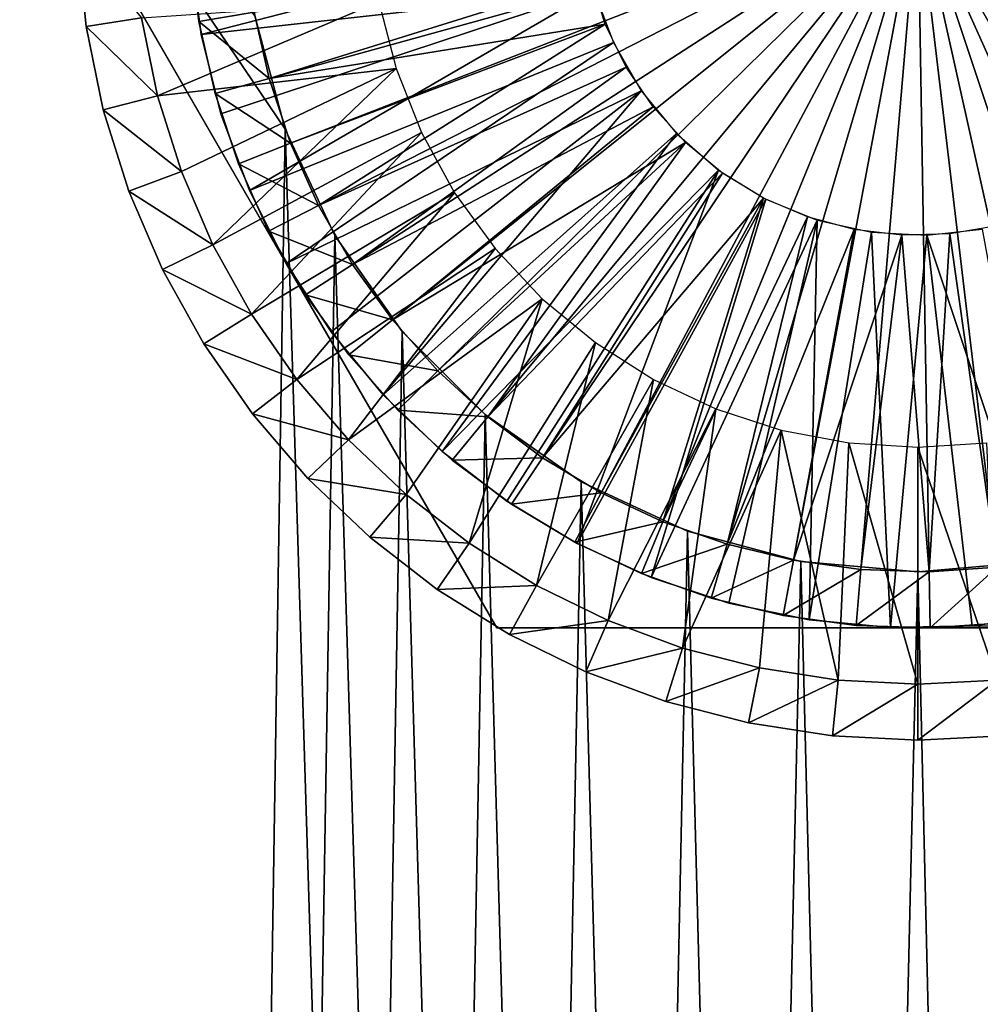
# Model space of a CAD drawing. Extents: x 0 to 400, y 0 to 773.
# Drawn here: x 372 to 381, y 746 to 755 of the extents above; entities that cross this region are included whole.
import ezdxf

# ---------------------------------------------------------------- set-up
doc = ezdxf.new("R2010")
doc.units = 0
doc.header["$MEASUREMENT"] = 0

msp = doc.modelspace()

# ---------------------------------------------------------------- linework, layer by layer
for points in [[(362.5, 1.50001, 66.5), (374.361908, 753.947876, 66.5), (362.5, 771.5, 66.5)], [(362.5, 771.5, 66.5), (374.361908, 753.947876, 66.5), (374.091187, 754.95813, 66.5)], [(362.5, 771.5, 93.5), (397.5, 771.5, 93.5), (362.5, 1.50001, 93.5)], [(362.5, 1.50001, 93.5), (397.5, 771.5, 93.5), (397.5, 1.50001, 93.5)], [(397.5, 771.5, 95), (362.5, 771.5, 95), (397.5, 1.50001, 95)], [(397.5, 1.50001, 95), (362.5, 771.5, 95), (362.5, 1.50001, 95)], [(374.361908, 753.947876, 65), (362.5, 1.50001, 65), (362.5, 771.5, 65)], [(374.361908, 753.947876, 65), (362.5, 771.5, 65), (374.091187, 754.95813, 65)], [(374.370789, 752.75, 56), (376.247192, 749.5, 63), (372.494507, 756, 63)], [(374.370789, 752.75, 56), (372.494507, 756, 63), (372.494507, 756, 56)], [(380, 756, 49.700001), (374.217804, 754.398193, 49.700001), (374.085388, 754.991394, 49.700001)], [(380, 756, 49.700001), (374.409485, 753.821472, 49.700001), (374.217804, 754.398193, 49.700001)], [(374.6586, 753.267029, 49.700001), (374.409485, 753.821472, 49.700001), (380, 756, 49.700001)], [(380, 756, 49.700001), (374.962494, 752.740723, 49.700001), (374.6586, 753.267029, 49.700001)], [(380, 756, 49.700001), (375.318115, 752.247803, 49.700001), (374.962494, 752.740723, 49.700001)], [(375.72171, 751.793396, 49.700001), (375.318115, 752.247803, 49.700001), (380, 756, 49.700001)], [(380, 756, 49.700001), (376.169189, 751.38208, 49.700001), (375.72171, 751.793396, 49.700001)], [(380, 756, 49.700001), (376.656097, 751.018311, 49.700001), (376.169189, 751.38208, 49.700001)], [(377.177185, 750.705505, 49.700001), (376.656097, 751.018311, 49.700001), (380, 756, 49.700001)], [(380, 756, 49.700001), (377.727295, 750.447083, 49.700001), (377.177185, 750.705505, 49.700001)], [(380, 756, 49.700001), (378.300812, 750.245728, 49.700001), (377.727295, 750.447083, 49.700001)], [(378.891693, 750.103271, 49.700001), (378.300812, 750.245728, 49.700001), (380, 756, 49.700001)], [(380, 756, 49.700001), (379.493896, 750.021423, 49.700001), (378.891693, 750.103271, 49.700001)], [(380, 756, 49.700001), (380.10141, 750.000916, 49.700001), (379.493896, 750.021423, 49.700001)], [(383, 750.803894, 49.700001), (382.458893, 750.526978, 49.700001), (380, 756, 49.700001)], [(383, 750.803894, 49.700001), (380, 756, 49.700001), (383.510315, 751.133972, 49.700001)], [(384.806, 752.40802, 49.700001), (384.417999, 751.940308, 49.700001), (380, 756, 49.700001)], [(380, 756, 49.700001), (384.417999, 751.940308, 49.700001), (383.984589, 751.514099, 49.700001)], [(380, 756, 49.700001), (383.984589, 751.514099, 49.700001), (383.510315, 751.133972, 49.700001)], [(385.660889, 754.011475, 49.700001), (385.430695, 753.448975, 49.700001), (380, 756, 49.700001)], [(380, 756, 49.700001), (385.430695, 753.448975, 49.700001), (385.144806, 752.91272, 49.700001)], [(380, 756, 49.700001), (385.144806, 752.91272, 49.700001), (384.806, 752.40802, 49.700001)], [(380, 756, 49.700001), (385.945312, 755.191772, 49.700001), (385.833099, 754.594421, 49.700001)], [(380, 756, 49.700001), (385.833099, 754.594421, 49.700001), (385.660889, 754.011475, 49.700001)], [(380.707794, 750.04187, 49.700001), (380.10141, 750.000916, 49.700001), (380, 756, 49.700001)], [(382.458893, 750.526978, 49.700001), (381.892609, 750.306274, 49.700001), (380, 756, 49.700001)], [(380, 756, 49.700001), (381.892609, 750.306274, 49.700001), (381.306885, 750.144104, 49.700001)], [(380, 756, 49.700001), (381.306885, 750.144104, 49.700001), (380.707794, 750.04187, 49.700001)], [(377.018188, 755.669983, 55.200001), (373.613312, 754.791626, 55.200001), (373.518188, 755.514282, 55.200001)], [(377.11319, 755.183716, 55.200001), (373.613312, 754.791626, 55.200001), (377.018188, 755.669983, 55.200001)], [(372.586487, 754.864319, 64), (372.586487, 754.864319, 65), (372.509613, 755.620178, 65)], [(372.586487, 754.864319, 64), (372.509613, 755.620178, 65), (372.509613, 755.620178, 64)], [(372.509613, 755.620178, 64), (373.080688, 754.940002, 63.5), (372.586487, 754.864319, 64)], [(373.514801, 755.561218, 52.700001), (373.514801, 755.561218, 50.200001), (373.592499, 754.90741, 50.200001)], [(373.514801, 755.561218, 52.700001), (373.592499, 754.90741, 50.200001), (373.592499, 754.90741, 52.700001)], [(373.514801, 755.561218, 50.200001), (374.085388, 754.991394, 49.700001), (373.592499, 754.90741, 50.200001)], [(373.613312, 754.791626, 55.200001), (373.613312, 754.791626, 56), (373.518188, 755.514282, 56)], [(373.613312, 754.791626, 55.200001), (373.518188, 755.514282, 56), (373.518188, 755.514282, 55.200001)], [(377.084595, 755.292725, 53.200001), (374.085388, 754.991394, 53.200001), (374.217804, 754.398193, 53.200001)], [(377.084595, 755.292725, 53.200001), (374.217804, 754.398193, 53.200001), (377.214905, 754.88501, 53.200001)], [(377.11319, 755.183716, 55.200001), (373.788788, 754.084106, 55.200001), (373.613312, 754.791626, 55.200001)], [(377.11319, 755.183716, 55.200001), (374.042389, 753.400696, 55.200001), (373.788788, 754.084106, 55.200001)], [(377.286896, 754.719727, 55.200001), (374.042389, 753.400696, 55.200001), (377.11319, 755.183716, 55.200001)], [(375.197601, 755.083923, 63.5), (373.223511, 754.245483, 63.5), (373.080688, 754.940002, 63.5)], [(375.350311, 754.489197, 63.5), (373.223511, 754.245483, 63.5), (375.197601, 755.083923, 63.5)], [(373.592499, 754.90741, 50.200001), (374.085388, 754.991394, 49.700001), (374.217804, 754.398193, 49.700001)], [(372.586487, 754.864319, 64), (373.080688, 754.940002, 63.5), (373.223511, 754.245483, 63.5)], [(372.73941, 754.120117, 64), (372.73941, 754.120117, 65), (372.586487, 754.864319, 65)], [(372.73941, 754.120117, 64), (372.586487, 754.864319, 65), (372.586487, 754.864319, 64)], [(372.586487, 754.864319, 64), (373.223511, 754.245483, 63.5), (372.73941, 754.120117, 64)], [(373.592499, 754.90741, 52.700001), (373.592499, 754.90741, 50.200001), (373.735901, 754.264709, 50.200001)], [(373.592499, 754.90741, 52.700001), (373.735901, 754.264709, 50.200001), (373.735901, 754.264709, 52.700001)], [(373.592499, 754.90741, 50.200001), (374.217804, 754.398193, 49.700001), (373.735901, 754.264709, 50.200001)], [(374.217804, 754.398193, 53.200001), (374.409485, 753.821472, 53.200001), (377.214905, 754.88501, 53.200001)], [(377.214905, 754.88501, 53.200001), (374.409485, 753.821472, 53.200001), (374.6586, 753.267029, 53.200001)], [(377.214905, 754.88501, 53.200001), (374.6586, 753.267029, 53.200001), (377.401886, 754.5, 53.200001)], [(373.788788, 754.084106, 55.200001), (373.788788, 754.084106, 56), (373.613312, 754.791626, 56)], [(373.788788, 754.084106, 55.200001), (373.613312, 754.791626, 56), (373.613312, 754.791626, 55.200001)], [(377.286896, 754.719727, 55.200001), (374.370789, 752.75, 55.200001), (374.042389, 753.400696, 55.200001)], [(377.534698, 754.290588, 55.200001), (374.370789, 752.75, 55.200001), (377.286896, 754.719727, 55.200001)], [(375.350311, 754.489197, 63.5), (373.435791, 753.568909, 63.5), (373.223511, 754.245483, 63.5)], [(373.715393, 752.917297, 63.5), (373.435791, 753.568909, 63.5), (375.350311, 754.489197, 63.5)], [(375.576294, 753.918396, 63.5), (373.715393, 752.917297, 63.5), (375.350311, 754.489197, 63.5)], [(377.401886, 754.5, 53.200001), (374.6586, 753.267029, 53.200001), (374.962494, 752.740723, 53.200001)], [(377.401886, 754.5, 53.200001), (374.962494, 752.740723, 53.200001), (377.641907, 754.145508, 53.200001)], [(373.735901, 754.264709, 50.200001), (374.217804, 754.398193, 49.700001), (374.409485, 753.821472, 49.700001)], [(372.73941, 754.120117, 64), (373.223511, 754.245483, 63.5), (373.435791, 753.568909, 63.5)], [(373.735901, 754.264709, 52.700001), (373.735901, 754.264709, 50.200001), (373.943604, 753.639893, 50.200001)], [(373.735901, 754.264709, 52.700001), (373.943604, 753.639893, 50.200001), (373.943604, 753.639893, 52.700001)], [(373.735901, 754.264709, 50.200001), (374.409485, 753.821472, 49.700001), (373.943604, 753.639893, 50.200001)], [(377.534698, 754.290588, 55.200001), (374.770111, 752.140198, 55.200001), (374.370789, 752.75, 55.200001)], [(377.534698, 754.290588, 55.200001), (375.235199, 751.578918, 55.200001), (374.770111, 752.140198, 55.200001)], [(377.849701, 753.908081, 55.200001), (375.235199, 751.578918, 55.200001), (377.534698, 754.290588, 55.200001)], [(372.966888, 753.395203, 64), (372.966888, 753.395203, 65), (372.73941, 754.120117, 65)], [(372.966888, 753.395203, 64), (372.73941, 754.120117, 65), (372.73941, 754.120117, 64)], [(372.73941, 754.120117, 64), (373.435791, 753.568909, 63.5), (372.966888, 753.395203, 64)], [(374.042389, 753.400696, 55.200001), (374.042389, 753.400696, 56), (373.788788, 754.084106, 56)], [(374.042389, 753.400696, 55.200001), (373.788788, 754.084106, 56), (373.788788, 754.084106, 55.200001)], [(377.641907, 754.145508, 53.200001), (374.962494, 752.740723, 53.200001), (375.318115, 752.247803, 53.200001)], [(377.641907, 754.145508, 53.200001), (375.318115, 752.247803, 53.200001), (377.92981, 753.828796, 53.200001)], [(385.196198, 753, 66.5), (362.5, 1.50001, 66.5), (385.638214, 753.947876, 66.5)], [(385.638214, 753.947876, 66.5), (362.5, 1.50001, 66.5), (397.5, 1.50001, 66.5)], [(362.5, 1.50001, 66.5), (374.803894, 753, 66.5), (374.361908, 753.947876, 66.5)], [(397.5, 1.50001, 65), (362.5, 1.50001, 65), (374.361908, 753.947876, 65)], [(375.576294, 753.918396, 63.5), (374.059509, 752.297302, 63.5), (373.715393, 752.917297, 63.5)], [(375.872101, 753.380371, 63.5), (374.059509, 752.297302, 63.5), (375.576294, 753.918396, 63.5)], [(374.361908, 753.947876, 65), (374.803894, 753, 65), (397.5, 1.50001, 65)], [(377.849701, 753.908081, 55.200001), (375.760193, 751.073181, 55.200001), (375.235199, 751.578918, 55.200001)], [(378.223297, 753.582703, 55.200001), (375.760193, 751.073181, 55.200001), (377.849701, 753.908081, 55.200001)], [(373.943604, 753.639893, 50.200001), (374.409485, 753.821472, 49.700001), (374.6586, 753.267029, 49.700001)], [(377.92981, 753.828796, 53.200001), (375.318115, 752.247803, 53.200001), (375.72171, 751.793396, 53.200001)], [(377.92981, 753.828796, 53.200001), (375.72171, 751.793396, 53.200001), (376.169189, 751.38208, 53.200001)], [(377.92981, 753.828796, 53.200001), (376.169189, 751.38208, 53.200001), (378.259796, 753.556274, 53.200001)], [(373.943604, 753.639893, 52.700001), (373.943604, 753.639893, 50.200001), (374.213501, 753.039307, 50.200001)], [(373.943604, 753.639893, 52.700001), (374.213501, 753.039307, 50.200001), (374.213501, 753.039307, 52.700001)], [(373.943604, 753.639893, 50.200001), (374.6586, 753.267029, 49.700001), (374.213501, 753.039307, 50.200001)], [(372.966888, 753.395203, 64), (373.435791, 753.568909, 63.5), (373.715393, 752.917297, 63.5)], [(378.223297, 753.582703, 55.200001), (376.338409, 750.629517, 55.200001), (375.760193, 751.073181, 55.200001)], [(378.259796, 753.556274, 53.200001), (376.169189, 751.38208, 53.200001), (376.656097, 751.018311, 53.200001)], [(378.223297, 753.582703, 55.200001), (376.962799, 750.253296, 55.200001), (376.338409, 750.629517, 55.200001)], [(378.259796, 753.556274, 53.200001), (376.656097, 751.018311, 53.200001), (378.625305, 753.333496, 53.200001)], [(378.645386, 753.323303, 55.200001), (376.962799, 750.253296, 55.200001), (378.223297, 753.582703, 55.200001)], [(373.26651, 752.697083, 64), (373.26651, 752.697083, 65), (372.966888, 753.395203, 65)], [(373.26651, 752.697083, 64), (372.966888, 753.395203, 65), (372.966888, 753.395203, 64)], [(372.966888, 753.395203, 64), (373.715393, 752.917297, 63.5), (373.26651, 752.697083, 64)], [(374.370789, 752.75, 55.200001), (374.370789, 752.75, 56), (374.042389, 753.400696, 56)], [(374.370789, 752.75, 55.200001), (374.042389, 753.400696, 56), (374.042389, 753.400696, 55.200001)], [(375.872101, 753.380371, 63.5), (374.4646, 751.715271, 63.5), (374.059509, 752.297302, 63.5)], [(376.233002, 752.883728, 63.5), (374.4646, 751.715271, 63.5), (375.872101, 753.380371, 63.5)], [(378.625305, 753.333496, 53.200001), (376.656097, 751.018311, 53.200001), (377.177185, 750.705505, 53.200001)], [(378.645386, 753.323303, 55.200001), (377.625305, 749.94928, 55.200001), (376.962799, 750.253296, 55.200001)], [(378.625305, 753.333496, 53.200001), (377.177185, 750.705505, 53.200001), (377.727295, 750.447083, 53.200001)], [(379.104492, 753.13678, 55.200001), (377.625305, 749.94928, 55.200001), (378.645386, 753.323303, 55.200001)], [(378.625305, 753.333496, 53.200001), (377.727295, 750.447083, 53.200001), (379.018799, 753.164978, 53.200001)], [(374.213501, 753.039307, 50.200001), (374.6586, 753.267029, 49.700001), (374.962494, 752.740723, 49.700001)], [(379.104492, 753.13678, 55.200001), (378.317688, 749.721497, 55.200001), (377.625305, 749.94928, 55.200001)], [(379.018799, 753.164978, 53.200001), (377.727295, 750.447083, 53.200001), (378.300812, 750.245728, 53.200001)], [(379.018799, 753.164978, 53.200001), (378.300812, 750.245728, 53.200001), (379.432312, 753.054199, 53.200001)], [(379.031189, 749.572571, 55.200001), (378.317688, 749.721497, 55.200001), (379.104492, 753.13678, 55.200001)], [(379.587891, 753.028503, 55.200001), (379.031189, 749.572571, 55.200001), (379.104492, 753.13678, 55.200001)], [(374.213501, 753.039307, 52.700001), (374.213501, 753.039307, 50.200001), (374.542694, 752.469116, 50.200001)], [(374.213501, 753.039307, 52.700001), (374.542694, 752.469116, 50.200001), (374.542694, 752.469116, 52.700001)], [(374.213501, 753.039307, 50.200001), (374.962494, 752.740723, 49.700001), (374.542694, 752.469116, 50.200001)], [(379.432312, 753.054199, 53.200001), (378.300812, 750.245728, 53.200001), (378.891693, 750.103271, 53.200001)], [(379.432312, 753.054199, 53.200001), (378.891693, 750.103271, 53.200001), (379.8573, 753.003418, 53.200001)], [(379.587891, 753.028503, 55.200001), (379.756989, 749.504578, 55.200001), (379.031189, 749.572571, 55.200001)], [(380.082703, 753.001221, 55.200001), (379.756989, 749.504578, 55.200001), (379.587891, 753.028503, 55.200001)], [(379.8573, 753.003418, 53.200001), (380.10141, 750.000916, 53.200001), (380.285187, 753.013611, 53.200001)], [(380.575195, 753.055725, 55.200001), (381.208405, 749.613281, 55.200001), (380.082703, 753.001221, 55.200001)], [(380.285187, 753.013611, 53.200001), (380.10141, 750.000916, 53.200001), (380.707794, 750.04187, 53.200001)], [(380.285187, 753.013611, 53.200001), (380.707794, 750.04187, 53.200001), (380.707306, 753.084595, 53.200001)], [(375.403687, 752.143311, 66.5), (374.803894, 753, 66.5), (362.5, 1.50001, 66.5)], [(385.196198, 753, 66.5), (384.596313, 752.143311, 66.5), (362.5, 1.50001, 66.5)], [(397.5, 1.50001, 65), (374.803894, 753, 65), (375.403687, 752.143311, 65)], [(379.8573, 753.003418, 53.200001), (378.891693, 750.103271, 53.200001), (379.493896, 750.021423, 53.200001)], [(379.8573, 753.003418, 53.200001), (379.493896, 750.021423, 53.200001), (380.10141, 750.000916, 53.200001)], [(380.082703, 753.001221, 55.200001), (380.485809, 749.518188, 55.200001), (379.756989, 749.504578, 55.200001)], [(380.082703, 753.001221, 55.200001), (381.208405, 749.613281, 55.200001), (380.485809, 749.518188, 55.200001)], [(373.26651, 752.697083, 64), (373.715393, 752.917297, 63.5), (374.059509, 752.297302, 63.5)], [(376.233002, 752.883728, 63.5), (374.926514, 751.177307, 63.5), (374.4646, 751.715271, 63.5)], [(376.65329, 752.436096, 63.5), (374.926514, 751.177307, 63.5), (376.233002, 752.883728, 63.5)], [(374.770111, 752.140198, 55.200001), (374.770111, 752.140198, 56), (374.370789, 752.75, 56)], [(374.770111, 752.140198, 55.200001), (374.370789, 752.75, 56), (374.370789, 752.75, 55.200001)], [(376.247192, 749.5, 56), (376.247192, 749.5, 63), (374.370789, 752.75, 56)], [(373.635193, 752.032776, 64), (373.635193, 752.032776, 65), (373.26651, 752.697083, 65)], [(373.635193, 752.032776, 64), (373.26651, 752.697083, 65), (373.26651, 752.697083, 64)], [(373.26651, 752.697083, 64), (374.059509, 752.297302, 63.5), (373.635193, 752.032776, 64)], [(374.542694, 752.469116, 50.200001), (374.962494, 752.740723, 49.700001), (375.318115, 752.247803, 49.700001)], [(374.542694, 752.469116, 52.700001), (374.542694, 752.469116, 50.200001), (374.927887, 751.93512, 50.200001)], [(374.542694, 752.469116, 52.700001), (374.927887, 751.93512, 50.200001), (374.927887, 751.93512, 52.700001)], [(374.542694, 752.469116, 50.200001), (375.318115, 752.247803, 49.700001), (374.927887, 751.93512, 50.200001)], [(376.65329, 752.436096, 63.5), (375.440399, 750.688721, 63.5), (374.926514, 751.177307, 63.5)], [(376.65329, 752.436096, 63.5), (376.001099, 750.2547, 63.5), (375.440399, 750.688721, 63.5)], [(377.126312, 752.044678, 63.5), (376.001099, 750.2547, 63.5), (376.65329, 752.436096, 63.5)], [(373.635193, 752.032776, 64), (374.059509, 752.297302, 63.5), (374.4646, 751.715271, 63.5)], [(374.927887, 751.93512, 50.200001), (375.318115, 752.247803, 49.700001), (375.72171, 751.793396, 49.700001)], [(376.143311, 751.403809, 66.5), (375.403687, 752.143311, 66.5), (362.5, 1.50001, 66.5)], [(362.5, 1.50001, 66.5), (384.596313, 752.143311, 66.5), (383.856689, 751.403809, 66.5)], [(375.235199, 751.578918, 55.200001), (375.235199, 751.578918, 56), (374.770111, 752.140198, 56)], [(375.235199, 751.578918, 55.200001), (374.770111, 752.140198, 56), (374.770111, 752.140198, 55.200001)], [(397.5, 1.50001, 65), (375.403687, 752.143311, 65), (376.143311, 751.403809, 65)], [(377.126312, 752.044678, 63.5), (376.602905, 749.879578, 63.5), (376.001099, 750.2547, 63.5)], [(377.644714, 751.71582, 63.5), (376.602905, 749.879578, 63.5), (377.126312, 752.044678, 63.5)], [(374.069214, 751.40918, 64), (374.069214, 751.40918, 65), (373.635193, 752.032776, 65)], [(374.069214, 751.40918, 64), (373.635193, 752.032776, 65), (373.635193, 752.032776, 64)], [(373.635193, 752.032776, 64), (374.4646, 751.715271, 63.5), (374.069214, 751.40918, 64)], [(374.927887, 751.93512, 52.700001), (374.927887, 751.93512, 50.200001), (375.365204, 751.44281, 50.200001)], [(374.927887, 751.93512, 52.700001), (375.365204, 751.44281, 50.200001), (375.365204, 751.44281, 52.700001)], [(374.927887, 751.93512, 50.200001), (375.72171, 751.793396, 49.700001), (375.365204, 751.44281, 50.200001)], [(375.365204, 751.44281, 50.200001), (375.72171, 751.793396, 49.700001), (376.169189, 751.38208, 49.700001)], [(374.069214, 751.40918, 64), (374.4646, 751.715271, 63.5), (374.926514, 751.177307, 63.5)], [(377.644714, 751.71582, 63.5), (377.239502, 749.567322, 63.5), (376.602905, 749.879578, 63.5)], [(378.200195, 751.454285, 63.5), (377.239502, 749.567322, 63.5), (377.644714, 751.71582, 63.5)], [(375.760193, 751.073181, 55.200001), (375.760193, 751.073181, 56), (375.235199, 751.578918, 56)], [(375.760193, 751.073181, 55.200001), (375.235199, 751.578918, 56), (375.235199, 751.578918, 55.200001)], [(375.365204, 751.44281, 52.700001), (375.365204, 751.44281, 50.200001), (375.850006, 750.997314, 50.200001)], [(375.365204, 751.44281, 52.700001), (375.850006, 750.997314, 50.200001), (375.850006, 750.997314, 52.700001)], [(375.365204, 751.44281, 50.200001), (376.169189, 751.38208, 49.700001), (375.850006, 750.997314, 50.200001)], [(378.200195, 751.454285, 63.5), (377.90451, 749.320984, 63.5), (377.239502, 749.567322, 63.5)], [(378.78421, 751.264587, 63.5), (377.90451, 749.320984, 63.5), (378.200195, 751.454285, 63.5)], [(362.5, 1.50001, 66.5), (383.856689, 751.403809, 66.5), (383, 750.803894, 66.5)], [(362.5, 1.50001, 66.5), (377, 750.803894, 66.5), (376.143311, 751.403809, 66.5)], [(374.564087, 750.832825, 64), (374.564087, 750.832825, 65), (374.069214, 751.40918, 65)], [(374.564087, 750.832825, 64), (374.069214, 751.40918, 65), (374.069214, 751.40918, 64)], [(374.069214, 751.40918, 64), (374.926514, 751.177307, 63.5), (374.564087, 750.832825, 64)], [(375.850006, 750.997314, 50.200001), (376.169189, 751.38208, 49.700001), (376.656097, 751.018311, 49.700001)], [(376.143311, 751.403809, 65), (377, 750.803894, 65), (397.5, 1.50001, 65)], [(378.78421, 751.264587, 63.5), (378.590912, 749.143311, 63.5), (377.90451, 749.320984, 63.5)], [(378.78421, 751.264587, 63.5), (379.291809, 749.035889, 63.5), (378.590912, 749.143311, 63.5)], [(379.387299, 751.149597, 63.5), (379.291809, 749.035889, 63.5), (378.78421, 751.264587, 63.5)], [(374.564087, 750.832825, 64), (374.926514, 751.177307, 63.5), (375.440399, 750.688721, 63.5)], [(379.387299, 751.149597, 63.5), (380, 749, 63.5), (379.291809, 749.035889, 63.5)], [(380, 751.111023, 63.5), (380, 749, 63.5), (379.387299, 751.149597, 63.5)], [(380.612793, 751.149597, 63.5), (380.708191, 749.035889, 63.5), (380, 751.111023, 63.5)], [(380, 751.111023, 63.5), (380.708191, 749.035889, 63.5), (380, 749, 63.5)], [(376.338409, 750.629517, 55.200001), (376.338409, 750.629517, 56), (375.760193, 751.073181, 56)], [(376.338409, 750.629517, 55.200001), (375.760193, 751.073181, 56), (375.760193, 751.073181, 55.200001)], [(375.850006, 750.997314, 50.200001), (376.656097, 751.018311, 49.700001), (376.377411, 750.603088, 50.200001)], [(375.850006, 750.997314, 52.700001), (375.850006, 750.997314, 50.200001), (376.377411, 750.603088, 50.200001)], [(375.850006, 750.997314, 52.700001), (376.377411, 750.603088, 50.200001), (376.377411, 750.603088, 52.700001)], [(376.377411, 750.603088, 50.200001), (376.656097, 751.018311, 49.700001), (377.177185, 750.705505, 49.700001)], [(375.114685, 750.309326, 64), (375.114685, 750.309326, 65), (374.564087, 750.832825, 65)], [(375.114685, 750.309326, 64), (374.564087, 750.832825, 65), (374.564087, 750.832825, 64)], [(374.564087, 750.832825, 64), (375.440399, 750.688721, 63.5), (375.114685, 750.309326, 64)], [(383, 750.803894, 66.5), (382.052094, 750.361877, 66.5), (362.5, 1.50001, 66.5)], [(362.5, 1.50001, 66.5), (377.947906, 750.361877, 66.5), (377, 750.803894, 66.5)], [(397.5, 1.50001, 65), (377, 750.803894, 65), (377.947906, 750.361877, 65)], [(375.114685, 750.309326, 64), (375.440399, 750.688721, 63.5), (376.001099, 750.2547, 63.5)], [(376.377411, 750.603088, 50.200001), (377.177185, 750.705505, 49.700001), (376.941986, 750.264282, 50.200001)], [(376.941986, 750.264282, 50.200001), (377.177185, 750.705505, 49.700001), (377.727295, 750.447083, 49.700001)], [(376.962799, 750.253296, 55.200001), (376.962799, 750.253296, 56), (376.338409, 750.629517, 56)], [(376.962799, 750.253296, 55.200001), (376.338409, 750.629517, 56), (376.338409, 750.629517, 55.200001)], [(376.377411, 750.603088, 52.700001), (376.377411, 750.603088, 50.200001), (376.941986, 750.264282, 50.200001)], [(376.377411, 750.603088, 52.700001), (376.941986, 750.264282, 50.200001), (376.941986, 750.264282, 52.700001)], [(376.941986, 750.264282, 50.200001), (377.727295, 750.447083, 49.700001), (377.537994, 749.984375, 50.200001)], [(377.537994, 749.984375, 50.200001), (377.727295, 750.447083, 49.700001), (378.300812, 750.245728, 49.700001)], [(362.5, 1.50001, 66.5), (382.052094, 750.361877, 66.5), (381.041901, 750.091187, 66.5)], [(378.958099, 750.091187, 66.5), (377.947906, 750.361877, 66.5), (362.5, 1.50001, 66.5)], [(375.715515, 749.844299, 64), (375.715515, 749.844299, 65), (375.114685, 750.309326, 65)], [(375.715515, 749.844299, 64), (375.114685, 750.309326, 65), (375.114685, 750.309326, 64)], [(375.114685, 750.309326, 64), (376.001099, 750.2547, 63.5), (375.715515, 749.844299, 64)], [(397.5, 1.50001, 65), (377.947906, 750.361877, 65), (378.958099, 750.091187, 65)], [(375.715515, 749.844299, 64), (376.001099, 750.2547, 63.5), (376.602905, 749.879578, 63.5)], [(376.941986, 750.264282, 52.700001), (376.941986, 750.264282, 50.200001), (377.537994, 749.984375, 50.200001)], [(376.941986, 750.264282, 52.700001), (377.537994, 749.984375, 50.200001), (377.537994, 749.984375, 52.700001)], [(377.625305, 749.94928, 55.200001), (377.625305, 749.94928, 56), (376.962799, 750.253296, 56)], [(377.625305, 749.94928, 55.200001), (376.962799, 750.253296, 56), (376.962799, 750.253296, 55.200001)], [(377.537994, 749.984375, 50.200001), (378.300812, 750.245728, 49.700001), (378.15921, 749.766113, 50.200001)], [(378.15921, 749.766113, 50.200001), (378.300812, 750.245728, 49.700001), (378.891693, 750.103271, 49.700001)], [(362.5, 1.50001, 66.5), (380, 750, 66.5), (378.958099, 750.091187, 66.5)], [(362.5, 1.50001, 66.5), (381.041901, 750.091187, 66.5), (380, 750, 66.5)], [(378.15921, 749.766113, 50.200001), (378.891693, 750.103271, 49.700001), (378.799286, 749.611877, 50.200001)], [(378.799286, 749.611877, 50.200001), (378.891693, 750.103271, 49.700001), (379.493896, 750.021423, 49.700001)], [(378.958099, 750.091187, 65), (380, 750, 65), (397.5, 1.50001, 65)], [(397.5, 1.50001, 65), (380, 750, 65), (381.041901, 750.091187, 65)], [(380.109802, 749.500916, 50.200001), (380.10141, 750.000916, 49.700001), (380.707794, 750.04187, 49.700001)], [(380.109802, 749.500916, 50.200001), (380.707794, 750.04187, 49.700001), (380.766693, 749.54541, 50.200001)], [(377.537994, 749.984375, 52.700001), (377.537994, 749.984375, 50.200001), (378.15921, 749.766113, 50.200001)], [(377.537994, 749.984375, 52.700001), (378.15921, 749.766113, 50.200001), (378.15921, 749.766113, 52.700001)], [(378.317688, 749.721497, 55.200001), (378.317688, 749.721497, 56), (377.625305, 749.94928, 56)], [(378.317688, 749.721497, 55.200001), (377.625305, 749.94928, 56), (377.625305, 749.94928, 55.200001)], [(378.799286, 749.611877, 50.200001), (379.493896, 750.021423, 49.700001), (379.451691, 749.523193, 50.200001)], [(379.451691, 749.523193, 50.200001), (379.493896, 750.021423, 49.700001), (380.10141, 750.000916, 49.700001)], [(379.451691, 749.523193, 50.200001), (380.10141, 750.000916, 49.700001), (380.109802, 749.500916, 50.200001)], [(375.715515, 749.844299, 64), (376.602905, 749.879578, 63.5), (376.360291, 749.442383, 64)], [(376.360291, 749.442383, 64), (376.602905, 749.879578, 63.5), (377.239502, 749.567322, 63.5)], [(376.360291, 749.442383, 64), (376.360291, 749.442383, 65), (375.715515, 749.844299, 65)], [(376.360291, 749.442383, 64), (375.715515, 749.844299, 65), (375.715515, 749.844299, 64)], [(378.15921, 749.766113, 52.700001), (378.15921, 749.766113, 50.200001), (378.799286, 749.611877, 50.200001)], [(378.15921, 749.766113, 52.700001), (378.799286, 749.611877, 50.200001), (378.799286, 749.611877, 52.700001)], [(379.031189, 749.572571, 55.200001), (379.031189, 749.572571, 56), (378.317688, 749.721497, 56)], [(379.031189, 749.572571, 55.200001), (378.317688, 749.721497, 56), (378.317688, 749.721497, 55.200001)], [(378.799286, 749.611877, 52.700001), (378.799286, 749.611877, 50.200001), (379.451691, 749.523193, 50.200001)], [(378.799286, 749.611877, 52.700001), (379.451691, 749.523193, 50.200001), (379.451691, 749.523193, 52.700001)], [(380.485809, 749.518188, 56), (381.208405, 749.613281, 56), (383.752808, 749.5, 56)], [(381.208405, 749.613281, 55.200001), (381.208405, 749.613281, 56), (380.485809, 749.518188, 56)], [(381.208405, 749.613281, 55.200001), (380.485809, 749.518188, 56), (380.485809, 749.518188, 55.200001)], [(380, 749.5, 56), (383.752808, 749.5, 63), (376.247192, 749.5, 63)], [(380, 749.5, 56), (376.247192, 749.5, 63), (376.247192, 749.5, 56)], [(376.360291, 749.442383, 64), (377.239502, 749.567322, 63.5), (377.042389, 749.107788, 64)], [(377.042389, 749.107788, 64), (377.239502, 749.567322, 63.5), (377.90451, 749.320984, 63.5)], [(379.756989, 749.504578, 55.200001), (379.756989, 749.504578, 56), (379.031189, 749.572571, 56)], [(379.756989, 749.504578, 55.200001), (379.031189, 749.572571, 56), (379.031189, 749.572571, 55.200001)], [(379.451691, 749.523193, 52.700001), (379.451691, 749.523193, 50.200001), (380.109802, 749.500916, 50.200001)], [(379.451691, 749.523193, 52.700001), (380.109802, 749.500916, 50.200001), (380.109802, 749.500916, 52.700001)], [(380.485809, 749.518188, 55.200001), (380, 749.5, 56), (379.756989, 749.504578, 55.200001)], [(380, 749.5, 56), (379.756989, 749.504578, 56), (379.756989, 749.504578, 55.200001)], [(383.752808, 749.5, 56), (380, 749.5, 56), (380.485809, 749.518188, 56)], [(380.485809, 749.518188, 55.200001), (380.485809, 749.518188, 56), (380, 749.5, 56)], [(383.752808, 749.5, 56), (383.752808, 749.5, 63), (380, 749.5, 56)], [(380.109802, 749.500916, 52.700001), (380.109802, 749.500916, 50.200001), (380.766693, 749.54541, 50.200001)], [(380.109802, 749.500916, 52.700001), (380.766693, 749.54541, 50.200001), (380.766693, 749.54541, 52.700001)], [(377.042389, 749.107788, 64), (377.042389, 749.107788, 65), (376.360291, 749.442383, 65)], [(377.042389, 749.107788, 64), (376.360291, 749.442383, 65), (376.360291, 749.442383, 64)], [(377.042389, 749.107788, 64), (377.90451, 749.320984, 63.5), (377.754791, 748.843994, 64)], [(377.754791, 748.843994, 64), (377.90451, 749.320984, 63.5), (378.590912, 749.143311, 63.5)], [(377.754791, 748.843994, 64), (377.754791, 748.843994, 65), (377.042389, 749.107788, 65)], [(377.754791, 748.843994, 64), (377.042389, 749.107788, 65), (377.042389, 749.107788, 64)], [(377.754791, 748.843994, 64), (378.590912, 749.143311, 63.5), (378.490295, 748.653503, 64)], [(378.490295, 748.653503, 64), (378.590912, 749.143311, 63.5), (379.291809, 749.035889, 63.5)], [(378.490295, 748.653503, 64), (379.291809, 749.035889, 63.5), (379.241302, 748.538513, 64)], [(379.241302, 748.538513, 64), (379.291809, 749.035889, 63.5), (380, 749, 63.5)], [(379.241302, 748.538513, 64), (380, 749, 63.5), (380, 748.5, 64)], [(380, 748.5, 64), (380.708191, 749.035889, 63.5), (380.758789, 748.538513, 64)], [(380, 748.5, 64), (380, 749, 63.5), (380.708191, 749.035889, 63.5)], [(378.490295, 748.653503, 64), (378.490295, 748.653503, 65), (377.754791, 748.843994, 65)], [(378.490295, 748.653503, 64), (377.754791, 748.843994, 65), (377.754791, 748.843994, 64)], [(379.241302, 748.538513, 64), (379.241302, 748.538513, 65), (378.490295, 748.653503, 65)], [(379.241302, 748.538513, 64), (378.490295, 748.653503, 65), (378.490295, 748.653503, 64)], [(380, 748.5, 64), (380, 748.5, 65), (379.241302, 748.538513, 65)], [(380, 748.5, 64), (379.241302, 748.538513, 65), (379.241302, 748.538513, 64)], [(380.758789, 748.538513, 64), (380.758789, 748.538513, 65), (380, 748.5, 65)], [(380.758789, 748.538513, 64), (380, 748.5, 65), (380, 748.5, 64)]]:
    msp.add_3dface(points)

doc.saveas('drawing.dxf')
